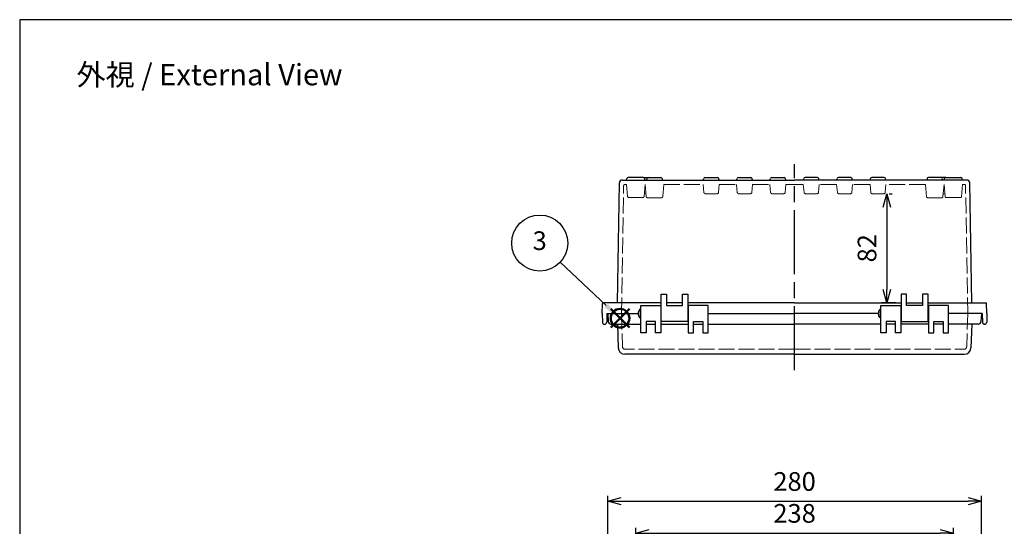
# Model space of a CAD drawing. Units: millimetres. Extents: x 0 to 3336, y 0 to 1120.
# Drawn here: x 0 to 738, y 740 to 1120 of the extents above; entities that cross this region are included whole.
import ezdxf

# ---------------------------------------------------------------- set-up
doc = ezdxf.new("R2010")
doc.units = ezdxf.units.MM
doc.header["$LTSCALE"] = 4
doc.linetypes.add('AM_ISO02W050x2', pattern=[3.75, 3, -0.75])
doc.linetypes.add('AM_ISO08W050', pattern=[18, 12, -1.5, 3, -1.5])
doc.layers.add('AM_12', color=7, linetype='Continuous', lineweight=50, plot=False)
for name, color, linetype, lineweight in [('AM_5', 3, 'Continuous', 25), ('AM_7', 4, 'AM_ISO08W050', 25), ('ﾄｯﾌﾟｶﾊﾞｰ', 7, 'Continuous', 25), ('ﾄｯﾌﾟｶﾊﾞｰ0', 7, 'AM_ISO02W050x2', 13), ('ﾎﾞﾃﾞｨｰ', 2, 'Continuous', 25), ('ﾎﾞﾃﾞｨｰ0', 2, 'AM_ISO02W050x2', 13)]:
    doc.layers.add(name, color=color, linetype=linetype, lineweight=lineweight)
doc.styles.add('ACISOTS', font='isocp.shx', dxfattribs={"height": 1, "bigfont": 'extfont.shx'})
doc.styles.get("Standard").update_dxf_attribs({"font": 'ISOCP.SHX', "bigfont": 'EXTFONT.SHX'})
doc.dimstyles.new('AM_ISO$0', dxfattribs={"dimscale": 4, "dimtxt": 3.5, "dimasz": 2.5, "dimexe": 1, "dimexo": 1, "dimgap": 1.5, "dimtad": 1, "dimdec": 1, "dimdsep": 46, "dimtxsty": 'STANDARD', "dimblk": 'OPEN30', "dimcen": 0, "dimclrd": 3, "dimclre": 3, "dimclrt": 2, "dimadec": 0, "dimazin": 2, "dimtp": 0.1, "dimtm": 0.1, "dimtfac": 0.71, "dimtmove": 0, "dimatfit": 3, "dimldrblk": 'OPEN30', "dimfxl": 1, "dimlwd": -1, "dimlwe": -1, "dimarcsym": 0})

# ---------------------------------------------------------------- blocks, each defined once
blk = doc.blocks.new('TK-A3')
blk.add_lwpolyline([(0, 0), (403, 0), (403, 280), (0, 280)], close=True)
blk = doc.blocks.new('*S4141412421')
at = {"layer": 'AM_12', "color": 4}
for p, q in [((1280.35, 648.04), (1294.35, 662.04)), ((1280.35, 662.04), (1294.35, 648.04))]:
    blk.add_line(p, q, dxfattribs=at)
blk.add_circle((1287.35, 655.04), 7, dxfattribs=at)
blk = doc.blocks.new('*S4545452824')
at = {"layer": 'AM_5', "color": 3}
blk.add_line((1242.42, 697.01), (1277.02, 664.52), dxfattribs=at)
blk.add_circle((1227.12, 711.38), 21, dxfattribs=at)
at = {"layer": 'AM_5', "color": 3, "linetype": 'Continuous'}
blk.add_trace([(1275.76, 663.18), (1278.28, 665.86), (1287.22, 654.93)], dxfattribs=at)
at = {"layer": 'AM_5', "color": 7, "insert": (1227.12, 711.38), "char_height": 14, "attachment_point": 5, "style": 'ACISOTS'}
blk.add_mtext('3', dxfattribs=at)
blk = doc.blocks.new('_Open30')
at = {"color": 0, "linetype": 'ByBlock', "lineweight": -2}
for p, q in [((-1, 0.268), (0, 0)), ((0, 0), (-1, -0.268)), ((0, 0), (-1, 0))]:
    blk.add_line(p, q, dxfattribs=at)
blk = doc.blocks.new('*D32')
at = {"layer": 'AM_5', "color": 3}
for p, q in [((461.84, 637.26), (461.84, 739.13)), ((699.84, 637.26), (699.84, 739.13)), ((471.84, 735.13), (689.84, 735.13))]:
    blk.add_line(p, q, dxfattribs=at)
at = {"layer": 'Defpoints', "color": 0}
for p in [(699.84, 735.13), (461.84, 633.26), (699.84, 633.26)]:
    blk.add_point(p, dxfattribs=at)
at = {"layer": 'AM_5', "color": 3, "xscale": 10, "yscale": 10, "zscale": 10, "rotation": 180}
blk.add_blockref('_Open30', (461.84, 735.13), dxfattribs=at)
at = {"layer": 'AM_5', "color": 3, "xscale": 10, "yscale": 10, "zscale": 10}
blk.add_blockref('_Open30', (699.84, 735.13), dxfattribs=at)
at = {"layer": 'AM_5', "color": 2, "insert": (580.84, 748.13), "char_height": 14, "attachment_point": 5}
blk.add_mtext('238', dxfattribs=at)
blk = doc.blocks.new('*D26')
at = {"layer": 'AM_5', "color": 3}
for p, q in [((440.84, 641.34), (440.84, 763.04)), ((720.84, 641.34), (720.84, 763.04)), ((450.84, 759.04), (710.84, 759.04))]:
    blk.add_line(p, q, dxfattribs=at)
at = {"layer": 'Defpoints', "color": 0}
for p in [(720.84, 759.04), (440.84, 637.34), (720.84, 637.34)]:
    blk.add_point(p, dxfattribs=at)
at = {"layer": 'AM_5', "color": 3, "xscale": 10, "yscale": 10, "zscale": 10, "rotation": 180}
blk.add_blockref('_Open30', (440.84, 759.04), dxfattribs=at)
at = {"layer": 'AM_5', "color": 3, "xscale": 10, "yscale": 10, "zscale": 10}
blk.add_blockref('_Open30', (720.84, 759.04), dxfattribs=at)
at = {"layer": 'AM_5', "color": 2, "insert": (580.84, 772.04), "char_height": 14, "attachment_point": 5}
blk.add_mtext('280', dxfattribs=at)
blk = doc.blocks.new('*D55')
at = {"layer": 'AM_5', "color": 3}
for p, q in [((651.79, 989.59), (653.94, 989.59)), ((649.94, 979.59), (649.94, 917.75)), ((656.84, 907.75), (645.94, 907.75))]:
    blk.add_line(p, q, dxfattribs=at)
at = {"layer": 'Defpoints', "color": 0}
for p in [(647.79, 989.59), (649.94, 907.75), (660.84, 907.75)]:
    blk.add_point(p, dxfattribs=at)
at = {"layer": 'AM_5', "color": 3, "xscale": 10, "yscale": 10, "zscale": 10}
for p, rotation in [((649.94, 989.59), 90), ((649.94, 907.75), 270)]:
    blk.add_blockref('_Open30', p, dxfattribs=dict(at, rotation=rotation))
at = {"layer": 'AM_5', "color": 2, "insert": (636.94, 948.67), "char_height": 14, "attachment_point": 5, "rotation": 90}
blk.add_mtext('82', dxfattribs=at)

msp = doc.modelspace()

# ---------------------------------------------------------------- linework, layer by layer
at = {"layer": 'AM_7'}
msp.add_line((580.842, 857.25), (580.842, 1011.75), dxfattribs=at)
at = {"layer": 'ﾄｯﾌﾟｶﾊﾞｰ'}
for p, q in [((465.592, 885.25), (465.592, 905.75)), ((465.592, 905.75), (480.592, 905.75)), ((480.592, 905.75), (480.592, 885.25)), ((501.092, 905.75), (501.092, 885.25)), ((516.092, 905.75), (501.092, 905.75)), ((516.092, 885.25), (516.092, 905.75)), ((645.592, 885.25), (645.592, 905.75)), ((645.592, 905.75), (660.592, 905.75)), ((660.592, 905.75), (660.592, 885.25)), ((696.092, 905.75), (681.092, 905.75)), ((681.092, 905.75), (681.092, 885.25)), ((696.092, 885.25), (696.092, 905.75)), ((440.842, 899.75), (441.162, 893.645)), ((440.842, 899.75), (463.592, 899.75)), ((476.592, 893.75), (469.592, 893.75)), ((469.592, 893.75), (469.592, 885.25)), ((476.592, 885.25), (476.592, 893.75)), ((505.092, 885.25), (505.092, 893.75)), ((505.092, 893.75), (512.092, 893.75)), ((512.092, 893.75), (512.092, 885.25)), ((516.092, 899.75), (580.842, 899.75)), ((656.592, 893.75), (649.592, 893.75)), ((649.592, 893.75), (649.592, 885.25)), ((656.592, 885.25), (656.592, 893.75)), ((685.092, 885.25), (685.092, 893.75)), ((685.092, 893.75), (692.092, 893.75)), ((692.092, 893.75), (692.092, 885.25)), ((720.842, 899.75), (698.092, 899.75)), ((720.842, 899.75), (720.522, 893.645)), ((443.16, 891.75), (465.592, 891.75)), ((448.025, 891.75), (448.642, 874.076)), ((469.592, 891.75), (476.592, 891.75)), ((480.592, 891.75), (501.092, 891.75)), ((505.092, 891.75), (512.092, 891.75)), ((516.092, 891.75), (580.842, 891.75)), ((645.592, 891.75), (580.842, 891.75)), ((656.592, 891.75), (649.592, 891.75)), ((681.092, 891.75), (660.592, 891.75)), ((692.092, 891.75), (685.092, 891.75)), ((718.525, 891.75), (696.092, 891.75)), ((713.66, 891.75), (713.043, 874.076)), ((469.592, 885.25), (465.592, 885.25)), ((480.592, 885.25), (476.592, 885.25)), ((501.092, 885.25), (505.092, 885.25)), ((512.092, 885.25), (512.092, 885.25)), ((512.092, 885.25), (516.092, 885.25)), ((649.592, 885.25), (645.592, 885.25)), ((649.592, 885.25), (649.592, 885.25)), ((660.592, 885.25), (656.592, 885.25)), ((681.092, 885.25), (685.092, 885.25)), ((692.092, 885.25), (696.092, 885.25)), ((580.842, 869.25), (453.639, 869.25)), ((580.842, 869.25), (708.046, 869.25))]:
    msp.add_line(p, q, dxfattribs=at)
for centre, radius, start, end in [((443.16, 893.75), 2, 183, 270), ((718.525, 893.75), 2, 270, 357), ((453.639, 874.25), 5, 182, 270), ((708.046, 874.25), 5, 270, 358)]:
    msp.add_arc(centre, radius, start, end, dxfattribs=at)
at = {"layer": 'ﾄｯﾌﾟｶﾊﾞｰ0'}
for p, q in [((450.992, 899.75), (451.861, 874.88)), ((710.692, 899.75), (709.824, 874.88)), ((580.842, 872.95), (453.86, 872.95)), ((580.842, 872.95), (707.825, 872.95))]:
    msp.add_line(p, q, dxfattribs=at)
for centre, start, end in [((453.86, 874.95), 182, 270), ((707.825, 874.95), 270, 358)]:
    msp.add_arc(centre, 2, start, end, dxfattribs=at)
at = {"layer": 'ﾎﾞﾃﾞｨｰ'}
for p, q in [((447.982, 907.75), (449.553, 997.785)), ((451.553, 999.75), (580.842, 999.75)), ((454.877, 999.75), (455.213, 1001.003)), ((467.511, 1001.74), (456.174, 1001.74)), ((467.511, 1001.74), (471.005, 1001.74)), ((468.808, 999.75), (468.472, 1001.003)), ((470.18, 1001.009), (469.842, 999.75)), ((471.146, 1001.75), (480.539, 1001.75)), ((481.505, 1001.009), (481.842, 999.75)), ((512.372, 999.75), (512.707, 1000.999)), ((513.673, 1001.74), (523.012, 1001.74)), ((524.312, 999.75), (523.978, 1000.999)), ((537.372, 999.75), (537.707, 1000.999)), ((538.673, 1001.74), (548.012, 1001.74)), ((549.312, 999.75), (548.978, 1000.999)), ((562.372, 999.75), (562.707, 1000.999)), ((563.673, 1001.74), (573.012, 1001.74)), ((574.312, 999.75), (573.978, 1000.999)), ((587.372, 999.75), (580.842, 999.75)), ((587.372, 999.75), (587.707, 1000.999)), ((612.372, 999.75), (587.372, 999.75)), ((598.012, 1001.74), (588.673, 1001.74)), ((599.312, 999.75), (598.978, 1000.999)), ((612.372, 999.75), (612.707, 1000.999)), ((637.372, 999.75), (612.372, 999.75)), ((623.012, 1001.74), (613.673, 1001.74)), ((624.312, 999.75), (623.978, 1000.999)), ((637.372, 999.75), (637.707, 1000.999)), ((691.842, 999.75), (637.372, 999.75)), ((648.012, 1001.74), (638.673, 1001.74)), ((649.312, 999.75), (648.978, 1000.999)), ((680.18, 1001.009), (679.842, 999.75)), ((690.539, 1001.75), (681.146, 1001.75)), ((694.174, 1001.74), (690.68, 1001.74)), ((691.505, 1001.009), (691.842, 999.75)), ((692.877, 999.75), (691.842, 999.75)), ((692.877, 999.75), (693.213, 1001.003)), ((710.132, 999.75), (692.877, 999.75)), ((694.174, 1001.74), (705.511, 1001.74)), ((706.808, 999.75), (706.472, 1001.003)), ((713.703, 907.75), (712.132, 997.785)), ((480.842, 893.75), (480.842, 914.25)), ((480.842, 914.25), (484.842, 914.25)), ((484.842, 914.25), (484.842, 905.75)), ((496.842, 905.75), (496.842, 914.25)), ((496.842, 914.25), (500.842, 914.25)), ((500.842, 914.25), (500.842, 893.75)), ((664.842, 914.25), (660.842, 914.25)), ((660.842, 914.25), (660.842, 893.75)), ((664.842, 905.75), (664.842, 914.25)), ((680.842, 914.25), (676.842, 914.25)), ((676.842, 914.25), (676.842, 905.75)), ((680.842, 893.75), (680.842, 914.25)), ((436.642, 899.75), (436.905, 907.268)), ((480.842, 907.75), (437.405, 907.75)), ((465.592, 902.75), (465.092, 902.75)), ((465.092, 902.75), (465.092, 896.75)), ((480.592, 901.75), (480.842, 901.75)), ((496.842, 907.75), (484.842, 907.75)), ((484.842, 905.75), (496.842, 905.75)), ((580.842, 907.75), (500.842, 907.75)), ((500.842, 901.75), (501.092, 901.75)), ((580.842, 907.75), (660.842, 907.75)), ((645.592, 902.75), (645.092, 902.75)), ((645.092, 902.75), (645.092, 896.75)), ((660.842, 901.75), (660.592, 901.75)), ((664.842, 907.75), (676.842, 907.75)), ((676.842, 905.75), (664.842, 905.75)), ((680.842, 907.75), (724.28, 907.75)), ((681.092, 901.75), (680.842, 901.75)), ((725.042, 899.75), (724.78, 907.268)), ((436.642, 899.75), (436.756, 893.224)), ((440.142, 899.75), (440.028, 893.224)), ((440.142, 899.75), (463.592, 899.75)), ((465.092, 896.75), (465.592, 896.75)), ((480.592, 897.75), (480.842, 897.75)), ((500.842, 893.75), (480.842, 893.75)), ((500.842, 897.75), (501.092, 897.75)), ((516.092, 899.75), (580.842, 899.75)), ((643.592, 899.75), (580.842, 899.75)), ((645.092, 896.75), (645.592, 896.75)), ((660.842, 897.75), (660.592, 897.75)), ((660.842, 893.75), (680.842, 893.75)), ((681.092, 897.75), (680.842, 897.75)), ((721.542, 899.75), (696.092, 899.75)), ((721.542, 899.75), (721.656, 893.224)), ((725.042, 899.75), (724.928, 893.224)), ((438.256, 891.75), (438.529, 891.75)), ((723.429, 891.75), (723.156, 891.75))]:
    msp.add_line(p, q, dxfattribs=at)
for centre, radius, start, end in [((451.553, 997.75), 2, 90, 179), ((456.174, 1000.745), 0.995, 90, 165), ((467.511, 1000.745), 0.995, 15, 90), ((471.146, 1000.75), 1, 90, 165), ((480.539, 1000.75), 1, 15, 90), ((513.673, 1000.74), 1, 90, 165), ((523.012, 1000.74), 1, 15, 90), ((538.673, 1000.74), 1, 90, 165), ((548.012, 1000.74), 1, 15, 90), ((563.673, 1000.74), 1, 90, 165), ((573.012, 1000.74), 1, 15, 90), ((588.673, 1000.74), 1, 90, 165), ((598.012, 1000.74), 1, 15, 90), ((613.673, 1000.74), 1, 90, 165), ((623.012, 1000.74), 1, 15, 90), ((638.673, 1000.74), 1, 90, 165), ((648.012, 1000.74), 1, 15, 90), ((681.146, 1000.75), 1, 90, 165), ((690.539, 1000.75), 1, 15, 90), ((694.174, 1000.745), 0.995, 90, 165), ((705.511, 1000.745), 0.995, 15, 90), ((710.132, 997.75), 2, 1, 90), ((456.66, 987.595), 0.995, 185, 270), ((437.405, 907.25), 0.5, 90, 178), ((724.28, 907.25), 0.5, 2, 90), ((438.256, 893.25), 1.5, 181, 270), ((438.529, 893.25), 1.5, 270, 359), ((723.156, 893.25), 1.5, 181, 270), ((723.429, 893.25), 1.5, 270, 359)]:
    msp.add_arc(centre, radius, start, end, dxfattribs=at)
for centre in [(465.092, 899.75), (645.092, 899.75)]:
    msp.add_ellipse(centre, major_axis=(0, 3), ratio=0.5, start_param=6.2831853, end_param=9.424778, dxfattribs=at)
at = {"layer": 'ﾎﾞﾃﾞｨｰ0'}
for p, q in [((453.715, 996.55), (454.877, 996.55)), ((455.668, 987.508), (454.877, 996.55)), ((468.017, 987.508), (468.808, 996.55)), ((468.808, 996.55), (468.842, 996.55)), ((469.637, 987.463), (468.842, 996.55)), ((482.047, 987.463), (482.842, 996.55)), ((482.842, 996.55), (512.372, 996.55)), ((512.372, 996.55), (512.901, 990.503)), ((524.312, 996.55), (523.783, 990.503)), ((524.312, 996.55), (537.372, 996.55)), ((537.372, 996.55), (537.901, 990.503)), ((549.312, 996.55), (548.783, 990.503)), ((549.312, 996.55), (562.372, 996.55)), ((562.372, 996.55), (562.901, 990.503)), ((574.312, 996.55), (573.783, 990.503)), ((574.312, 996.55), (580.842, 996.55)), ((587.372, 996.55), (580.842, 996.55)), ((587.372, 996.55), (587.901, 990.503)), ((599.312, 996.55), (598.783, 990.503)), ((612.372, 996.55), (599.312, 996.55)), ((612.372, 996.55), (612.901, 990.503)), ((624.312, 996.55), (623.783, 990.503)), ((637.372, 996.55), (624.312, 996.55)), ((637.372, 996.55), (637.901, 990.503)), ((649.312, 996.55), (648.783, 990.503)), ((678.842, 996.55), (649.312, 996.55)), ((679.637, 987.463), (678.842, 996.55)), ((692.047, 987.463), (692.842, 996.55)), ((692.877, 996.55), (692.842, 996.55)), ((693.668, 987.508), (692.877, 996.55)), ((706.017, 987.508), (706.808, 996.55)), ((707.97, 996.55), (706.808, 996.55)), ((451.042, 899.75), (452.715, 995.568)), ((468.199, 989.59), (469.451, 989.59)), ((513.898, 989.59), (522.787, 989.59)), ((538.898, 989.59), (547.787, 989.59)), ((563.898, 989.59), (572.787, 989.59)), ((597.787, 989.59), (588.898, 989.59)), ((622.787, 989.59), (613.898, 989.59)), ((647.787, 989.59), (638.898, 989.59)), ((693.486, 989.59), (692.233, 989.59)), ((710.642, 899.75), (708.97, 995.568)), ((467.025, 986.6), (456.66, 986.6)), ((470.634, 986.55), (481.051, 986.55)), ((691.051, 986.55), (680.634, 986.55)), ((694.66, 986.6), (705.025, 986.6))]:
    msp.add_line(p, q, dxfattribs=at)
for centre, radius, start, end in [((453.715, 995.55), 1, 90, 179), ((707.97, 995.55), 1, 1, 90), ((513.898, 990.59), 1, 185, 270), ((522.787, 990.59), 1, 270, 355), ((538.898, 990.59), 1, 185, 270), ((547.787, 990.59), 1, 270, 355), ((563.898, 990.59), 1, 185, 270), ((572.787, 990.59), 1, 270, 355), ((588.898, 990.59), 1, 185, 270), ((597.787, 990.59), 1, 270, 355), ((613.898, 990.59), 1, 185, 270), ((622.787, 990.59), 1, 270, 355), ((638.898, 990.59), 1, 185, 270), ((647.787, 990.59), 1, 270, 355), ((467.025, 987.595), 0.995, 270, 355), ((470.634, 987.55), 1, 185, 270), ((481.051, 987.55), 1, 270, 355), ((680.634, 987.55), 1, 185, 270), ((691.051, 987.55), 1, 270, 355), ((694.66, 987.595), 0.995, 185, 270), ((705.025, 987.595), 0.995, 270, 355)]:
    msp.add_arc(centre, radius, start, end, dxfattribs=at)

# ---------------------------------------------------------------- block references
at = {"lineweight": 0, "xscale": 4, "yscale": 4, "zscale": 4}
msp.add_blockref('TK-A3', (0, 0), dxfattribs=at)
at = {"layer": 'AM_12'}
msp.add_blockref('*S4141412421', (-837.336, 241.159), dxfattribs=at)
at = {"layer": 'AM_5'}
msp.add_blockref('*S4545452824', (-837.336, 241.159), dxfattribs=at)

# ---------------------------------------------------------------- texts
at = {"layer": 'AM_5', "color": 2, "insert": (142.247, 1078.813), "char_height": 16, "attachment_point": 5}
msp.add_mtext('{\\fMS Gothic|b0|i0|c128|p49;\\C0;外視 / External View}', dxfattribs=at)

# ---------------------------------------------------------------- dimensions: what is measured, and where the dimension line sits
at = {"layer": 'AM_5'}
dim = msp.add_linear_dim(base=(649.94, 907.75), p1=(647.787, 989.59), p2=(660.842, 907.75), angle=90, dimstyle='AM_ISO$0', override={"dimdec": 0, "dimpost": ''}, dxfattribs=at)
dim.commit()
dim.dimension.update_dxf_attribs({"geometry": '*D55', "text_midpoint": (636.939, 948.67)})
for base, p1, p2, picture, middle in [((720.842, 759.038), (440.842, 637.343), (720.842, 637.343), '*D26', (580.842, 759.038)), ((699.842, 735.128), (461.842, 633.263), (699.842, 633.263), '*D32', (580.842, 735.128))]:
    dim = msp.add_linear_dim(base=base, p1=p1, p2=p2, dimstyle='AM_ISO$0', dxfattribs=at)
    dim.commit()
    dim.dimension.update_dxf_attribs({"geometry": picture, "text_midpoint": middle, "dimtype": 160})

doc.saveas('drawing.dxf')
